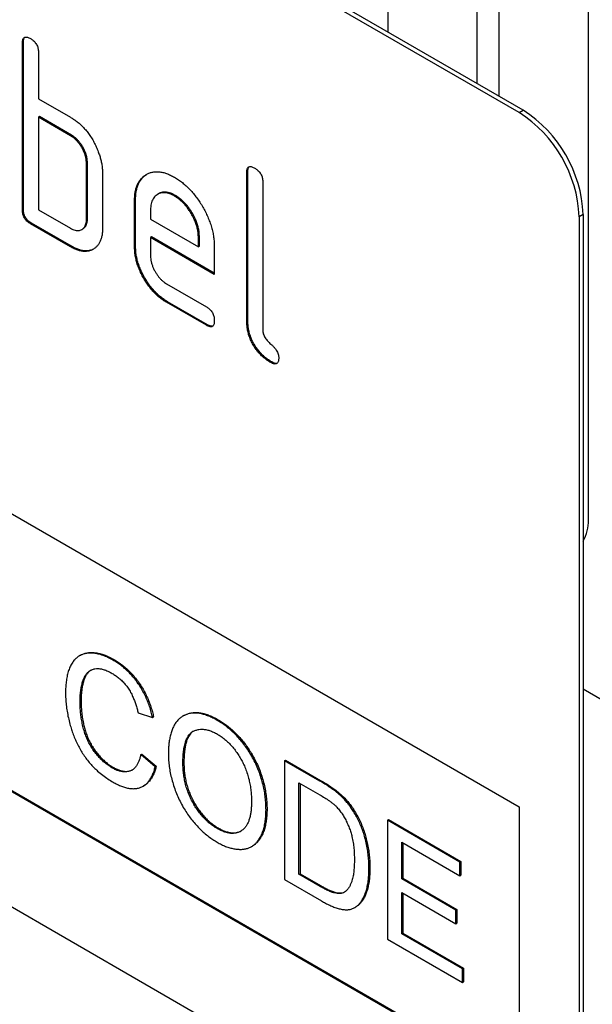
# Model space of a CAD drawing. Units: millimetres. Extents: x 75 to 2100, y 0 to 1460.
# Drawn here: x 690 to 710, y 438 to 472 of the extents above; entities that cross this region are included whole.
import ezdxf

# ---------------------------------------------------------------- set-up
doc = ezdxf.new("R2010")
doc.units = ezdxf.units.MM
doc.header["$LTSCALE"] = 5
doc.layers.get('0').update_dxf_attribs({"color": 1})
doc.layers.add('132333', color=7, linetype='Continuous')

# ---------------------------------------------------------------- blocks, each defined once
blk = doc.blocks.new('1037963-M_006_ISO_view')
for p, q in [((181.905, 7.263), (116.851, 44.818)), ((182.046, 7.345), (116.992, 44.9)), ((177.268, 18.207), (177.268, 10.103)), ((180.425, 8.281), (180.425, 16.385)), ((181.192, 15.942), (181.192, 7.838)), ((184.349, -7.111), (184.349, 14.119)), ((164.404, 9.732), (164.368, 9.711)), ((164.404, 3.852), (164.404, 9.732)), ((164.368, 3.832), (164.368, 9.711)), ((164.934, 9.385), (164.934, 7.751)), ((164.934, 7.751), (166.065, 7.098)), ((181.905, 7.263), (182.046, 7.345)), ((164.969, 7.119), (164.934, 7.098)), ((164.934, 7.098), (164.934, 3.832)), ((166.065, 6.445), (164.934, 7.098)), ((166.101, 6.466), (164.969, 7.119)), ((181.905, -31.114), (116.851, 6.441)), ((166.101, 6.466), (166.065, 6.445)), ((166.666, 5.486), (166.631, 5.465)), ((166.631, 3.506), (166.631, 5.465)), ((166.666, 3.526), (166.666, 5.486)), ((167.197, 5.139), (167.197, 3.179)), ((172.323, 5.16), (172.288, 5.139)), ((172.288, -0.087), (172.288, 5.139)), ((172.323, -0.066), (172.323, 5.16)), ((172.854, 4.813), (172.854, -0.413)), ((168.363, 4.179), (168.328, 4.159)), ((168.363, 2.546), (168.363, 4.179)), ((169.177, 4.397), (169.142, 4.377)), ((169.773, 4.339), (169.737, 4.318)), ((164.404, 3.852), (164.368, 3.832)), ((164.934, 3.832), (166.065, 3.179)), ((168.328, 2.526), (168.328, 4.159)), ((168.894, 3.831), (168.894, 3.506)), ((166.666, 3.526), (166.631, 3.506)), ((168.894, 3.506), (170.582, 2.531)), ((184.167, 3.671), (184.026, 3.589)), ((184.026, 3.589), (184.026, -29.889)), ((184.167, 3.671), (184.167, -29.808)), ((164.686, 3.363), (164.651, 3.342)), ((166.065, 2.526), (164.651, 3.342)), ((166.101, 2.546), (164.686, 3.363)), ((166.465, 3.137), (166.5, 3.158)), ((168.929, 2.873), (168.894, 2.853)), ((168.894, 2.853), (168.894, 2.199)), ((171.144, 1.554), (168.894, 2.853)), ((171.144, 1.594), (168.929, 2.873)), ((170.617, 2.877), (170.582, 2.856)), ((170.582, 2.531), (170.582, 2.856)), ((170.617, 2.552), (170.617, 2.877)), ((166.101, 2.546), (166.065, 2.526)), ((168.363, 2.546), (168.328, 2.526)), ((170.617, 2.552), (170.582, 2.531)), ((171.144, 2.533), (171.144, 1.554)), ((169.457, 1.221), (170.862, 0.41)), ((169.492, 0.588), (169.457, 0.568)), ((170.862, -0.243), (169.457, 0.568)), ((170.898, -0.223), (169.492, 0.588)), ((152.206, -0.088), (181.905, -17.233)), ((170.898, -0.223), (170.862, -0.243)), ((172.323, -0.066), (172.288, -0.087)), ((173.17, -1.535), (173.135, -1.556)), ((152.206, -9.887), (181.905, -27.032)), ((152.241, -9.867), (181.905, -26.991)), ((166.424, -11.882), (166.388, -11.902)), ((167.565, -12.056), (167.6, -12.035)), ((184.167, -13.069), (198.332, -21.246)), ((184.167, -13.069), (198.332, -21.246)), ((166.403, -13.503), (166.439, -13.482)), ((168.452, -13.914), (168.964, -14.083)), ((168.964, -14.083), (169, -14.062)), ((170.069, -14.012), (170.034, -14.033)), ((171.248, -14.182), (171.284, -14.162)), ((168.545, -15.389), (168.581, -15.369)), ((169.058, -15.823), (168.545, -15.389)), ((168.581, -15.369), (169.093, -15.803)), ((173.621, -15.606), (173.656, -15.585)), ((173.621, -15.606), (173.621, -19.8)), ((174.863, -16.323), (173.621, -15.606)), ((173.656, -15.585), (174.898, -16.302)), ((167.527, -15.852), (167.562, -15.831)), ((169.058, -15.823), (169.093, -15.803)), ((170.035, -15.695), (170.071, -15.675)), ((174.863, -16.323), (174.898, -16.302)), ((168.635, -16.5), (168.671, -16.48)), ((174.133, -16.385), (174.87, -16.81)), ((174.133, -19.612), (174.133, -16.385)), ((174.169, -16.406), (174.169, -19.591)), ((175.505, -16.754), (175.54, -16.733)), ((172.969, -17.333), (173.005, -17.313)), ((176.033, -17.359), (176.068, -17.338)), ((181.905, -17.233), (181.905, -27.032)), ((177.253, -17.703), (177.289, -17.682)), ((177.253, -17.703), (177.253, -21.897)), ((179.814, -19.181), (177.253, -17.703)), ((177.289, -17.682), (179.85, -19.161)), ((171.244, -17.998), (171.279, -17.977)), ((172.459, -18.635), (172.494, -18.615)), ((177.765, -18.482), (179.814, -19.665)), ((177.765, -19.773), (177.765, -18.482)), ((177.801, -18.503), (177.801, -19.752)), ((176.601, -19.401), (176.637, -19.38)), ((179.814, -19.181), (179.85, -19.161)), ((179.814, -19.665), (179.814, -19.181)), ((179.85, -19.161), (179.85, -19.645)), ((173.621, -19.8), (174.922, -20.551)), ((174.133, -19.612), (174.169, -19.591)), ((174.882, -20.044), (174.133, -19.612)), ((174.169, -19.591), (174.917, -20.024)), ((177.765, -19.773), (177.801, -19.752)), ((179.675, -20.875), (177.765, -19.773)), ((177.801, -19.752), (179.71, -20.854)), ((179.814, -19.665), (179.85, -19.645)), ((174.882, -20.044), (174.917, -20.024)), ((177.765, -20.257), (179.675, -21.359)), ((177.765, -21.709), (177.765, -20.257)), ((177.801, -20.277), (177.801, -21.688)), ((176.104, -20.785), (176.139, -20.765)), ((179.675, -20.875), (179.71, -20.854)), ((179.675, -21.359), (179.675, -20.875)), ((179.71, -20.854), (179.71, -21.338)), ((179.675, -21.359), (179.71, -21.338)), ((177.765, -21.709), (177.801, -21.688)), ((179.907, -22.945), (177.765, -21.709)), ((177.801, -21.688), (179.943, -22.925)), ((177.253, -21.897), (179.907, -23.429)), ((179.907, -22.945), (179.943, -22.925)), ((179.943, -22.925), (179.943, -23.409)), ((179.907, -23.429), (179.907, -22.945)), ((179.907, -23.429), (179.943, -23.409))]:
    blk.add_line(p, q)
for centre, radius, start, end in [((179.567, 3.464), 4.605, 2.57, 57.43), ((179.426, 3.382), 4.605, 2.5699, 57.4301), ((182.942, -7.161), 1.408, 330.4936, 2.0563)]:
    blk.add_arc(centre, radius, start, end)
for points, knots in [([(164.368, 9.711), (164.369, 9.73), (164.371, 9.769), (164.378, 9.824), (164.395, 9.87), (164.422, 9.906), (164.458, 9.927), (164.503, 9.931), (164.551, 9.922), (164.601, 9.903), (164.634, 9.884), (164.651, 9.874)], [0, 0, 0, 0, 0.112005, 0.224034, 0.336007, 0.448021, 0.559989, 0.669878, 0.780063, 0.889906, 1, 1, 1, 1]), ([(164.404, 9.732), (164.404, 9.751), (164.406, 9.789), (164.414, 9.844), (164.43, 9.891), (164.449, 9.913), (164.458, 9.924)], [0, 0, 0, 0, 0.250831, 0.501714, 0.752472, 1, 1, 1, 1]), ([(164.651, 9.874), (164.668, 9.864), (164.703, 9.844), (164.753, 9.804), (164.803, 9.757), (164.847, 9.7), (164.883, 9.637), (164.909, 9.571), (164.924, 9.506), (164.933, 9.443), (164.934, 9.404), (164.934, 9.385)], [0, 0, 0, 0, 0.112161, 0.223851, 0.336289, 0.447771, 0.560204, 0.669707, 0.780149, 0.889832, 1, 1, 1, 1]), ([(166.065, 7.098), (166.102, 7.076), (166.176, 7.031), (166.287, 6.953), (166.396, 6.863), (166.502, 6.761), (166.604, 6.652), (166.706, 6.524), (166.804, 6.378), (166.897, 6.218), (166.977, 6.052), (167.023, 5.939), (167.046, 5.883)], [0, 0, 0, 0, 0.093354, 0.186645, 0.280007, 0.373342, 0.466714, 0.560013, 0.67004, 0.780027, 0.890003, 1, 1, 1, 1]), ([(166.631, 5.465), (166.63, 5.498), (166.627, 5.564), (166.612, 5.667), (166.583, 5.775), (166.541, 5.883), (166.49, 5.988), (166.431, 6.088), (166.366, 6.18), (166.296, 6.263), (166.222, 6.336), (166.144, 6.396), (166.091, 6.429), (166.065, 6.445)], [0, 0, 0, 0, 0.09336, 0.186584, 0.279971, 0.37331, 0.466652, 0.55997, 0.647996, 0.736004, 0.824076, 0.911962, 1, 1, 1, 1]), ([(166.666, 5.486), (166.665, 5.519), (166.662, 5.584), (166.648, 5.688), (166.618, 5.795), (166.577, 5.903), (166.525, 6.009), (166.466, 6.109), (166.401, 6.2), (166.331, 6.283), (166.257, 6.356), (166.179, 6.416), (166.127, 6.449), (166.101, 6.466)], [0, 0, 0, 0, 0.09336, 0.186584, 0.279971, 0.37331, 0.466652, 0.55997, 0.647996, 0.736004, 0.824076, 0.911962, 1, 1, 1, 1]), ([(167.046, 5.883), (167.064, 5.835), (167.098, 5.74), (167.14, 5.596), (167.171, 5.447), (167.193, 5.292), (167.196, 5.19), (167.197, 5.139)], [0, 0, 0, 0, 0.1867628, 0.3731968, 0.5601344, 0.779945, 1, 1, 1, 1]), ([(172.288, 5.139), (172.289, 5.159), (172.29, 5.197), (172.298, 5.252), (172.314, 5.298), (172.341, 5.334), (172.378, 5.355), (172.422, 5.359), (172.47, 5.35), (172.52, 5.331), (172.554, 5.312), (172.571, 5.303)], [0, 0, 0, 0, 0.112005, 0.224034, 0.336007, 0.448021, 0.559989, 0.669878, 0.780063, 0.889906, 1, 1, 1, 1]), ([(172.323, 5.16), (172.324, 5.179), (172.326, 5.218), (172.333, 5.272), (172.349, 5.319), (172.368, 5.341), (172.378, 5.352)], [0, 0, 0, 0, 0.250831, 0.501714, 0.752472, 1, 1, 1, 1]), ([(172.571, 5.303), (172.588, 5.292), (172.622, 5.272), (172.673, 5.232), (172.722, 5.185), (172.767, 5.128), (172.803, 5.065), (172.829, 4.999), (172.844, 4.934), (172.853, 4.871), (172.853, 4.832), (172.854, 4.813)], [0, 0, 0, 0, 0.112161, 0.223851, 0.336289, 0.447771, 0.560204, 0.669707, 0.780149, 0.889832, 1, 1, 1, 1]), ([(168.328, 4.159), (168.329, 4.212), (168.332, 4.318), (168.35, 4.467), (168.383, 4.604), (168.429, 4.73), (168.49, 4.839), (168.561, 4.934), (168.643, 5.013), (168.736, 5.076), (168.837, 5.126), (168.947, 5.161), (169.066, 5.178), (169.192, 5.174), (169.323, 5.154), (169.459, 5.114), (169.598, 5.055), (169.691, 5.004), (169.737, 4.979)], [0, 0, 0, 0, 0.062722, 0.125442, 0.18816, 0.25088, 0.313599, 0.375198, 0.436799, 0.498402, 0.560004, 0.622862, 0.685718, 0.748573, 0.811429, 0.874285, 0.937142, 1, 1, 1, 1]), ([(168.363, 4.179), (168.365, 4.232), (168.367, 4.338), (168.385, 4.488), (168.419, 4.625), (168.464, 4.751), (168.525, 4.86), (168.596, 4.954), (168.674, 5.03), (168.731, 5.066), (168.757, 5.083)], [0, 0, 0, 0, 0.128536, 0.257069, 0.385599, 0.514132, 0.642663, 0.768899, 0.89514, 1, 1, 1, 1]), ([(169.737, 4.979), (169.784, 4.95), (169.877, 4.894), (170.015, 4.793), (170.151, 4.676), (170.283, 4.549), (170.408, 4.406), (170.527, 4.257), (170.636, 4.097), (170.737, 3.931), (170.831, 3.76), (170.913, 3.583), (170.986, 3.403), (171.045, 3.223), (171.091, 3.043), (171.122, 2.868), (171.141, 2.697), (171.143, 2.588), (171.144, 2.533)], [0, 0, 0, 0, 0.062722, 0.125442, 0.18816, 0.25088, 0.313599, 0.375197, 0.436799, 0.4984, 0.560004, 0.622858, 0.685716, 0.748572, 0.811426, 0.874286, 0.937139, 1, 1, 1, 1]), ([(169.737, 4.318), (169.702, 4.337), (169.631, 4.374), (169.526, 4.415), (169.425, 4.435), (169.329, 4.438), (169.24, 4.422), (169.159, 4.389), (169.088, 4.344), (169.027, 4.286), (168.978, 4.218), (168.939, 4.137), (168.911, 4.044), (168.898, 3.941), (168.895, 3.868), (168.894, 3.831)], [0, 0, 0, 0, 0.080081, 0.159861, 0.239947, 0.32002, 0.399942, 0.479953, 0.560018, 0.633311, 0.706627, 0.78006, 0.853433, 0.926592, 1, 1, 1, 1]), ([(169.773, 4.339), (169.737, 4.357), (169.667, 4.394), (169.561, 4.436), (169.46, 4.455), (169.364, 4.458), (169.275, 4.442), (169.214, 4.42), (169.184, 4.4), (169.178, 4.396)], [0, 0, 0, 0, 0.16036, 0.320118, 0.480487, 0.640831, 0.800872, 0.961093, 1, 1, 1, 1]), ([(170.582, 2.856), (170.58, 2.898), (170.577, 2.982), (170.561, 3.113), (170.527, 3.249), (170.481, 3.386), (170.423, 3.523), (170.354, 3.656), (170.279, 3.782), (170.199, 3.898), (170.114, 4.003), (170.025, 4.1), (169.931, 4.186), (169.834, 4.257), (169.77, 4.298), (169.737, 4.318)], [0, 0, 0, 0, 0.080064, 0.159873, 0.239954, 0.320009, 0.399951, 0.479955, 0.560023, 0.633312, 0.706622, 0.78007, 0.853437, 0.926585, 1, 1, 1, 1]), ([(170.617, 2.877), (170.616, 2.919), (170.612, 3.002), (170.596, 3.133), (170.563, 3.269), (170.517, 3.407), (170.458, 3.543), (170.389, 3.677), (170.314, 3.802), (170.234, 3.919), (170.15, 4.024), (170.06, 4.12), (169.966, 4.206), (169.87, 4.277), (169.805, 4.318), (169.773, 4.339)], [0, 0, 0, 0, 0.080064, 0.159873, 0.239954, 0.320009, 0.399951, 0.479955, 0.560023, 0.633312, 0.706622, 0.78007, 0.853437, 0.926585, 1, 1, 1, 1]), ([(164.651, 3.342), (164.634, 3.353), (164.6, 3.375), (164.549, 3.412), (164.5, 3.461), (164.456, 3.516), (164.416, 3.587), (164.386, 3.668), (164.372, 3.753), (164.369, 3.806), (164.368, 3.832)], [0, 0, 0, 0, 0.111994, 0.224229, 0.335973, 0.448399, 0.559903, 0.706783, 0.853298, 1, 1, 1, 1]), ([(164.686, 3.363), (164.669, 3.373), (164.635, 3.395), (164.584, 3.433), (164.536, 3.481), (164.491, 3.537), (164.451, 3.607), (164.421, 3.688), (164.407, 3.773), (164.405, 3.826), (164.404, 3.852)], [0, 0, 0, 0, 0.111994, 0.224229, 0.335973, 0.448399, 0.559903, 0.706783, 0.853298, 1, 1, 1, 1]), ([(166.065, 3.179), (166.093, 3.164), (166.148, 3.135), (166.23, 3.107), (166.308, 3.097), (166.381, 3.102), (166.446, 3.124), (166.503, 3.16), (166.55, 3.207), (166.586, 3.266), (166.614, 3.336), (166.628, 3.417), (166.63, 3.476), (166.631, 3.506)], [0, 0, 0, 0, 0.093412, 0.186521, 0.280012, 0.373298, 0.466614, 0.560016, 0.647975, 0.735984, 0.824123, 0.911914, 1, 1, 1, 1]), ([(166.5, 3.159), (166.513, 3.167), (166.544, 3.185), (166.585, 3.228), (166.622, 3.287), (166.649, 3.356), (166.663, 3.438), (166.665, 3.497), (166.666, 3.526)], [0, 0, 0, 0, 0.123033, 0.29835, 0.473769, 0.649446, 0.824428, 1, 1, 1, 1]), ([(167.197, 3.179), (167.196, 3.132), (167.194, 3.037), (167.175, 2.904), (167.142, 2.784), (167.097, 2.675), (167.038, 2.582), (166.966, 2.506), (166.883, 2.445), (166.79, 2.398), (166.686, 2.37), (166.573, 2.359), (166.452, 2.371), (166.326, 2.403), (166.196, 2.454), (166.109, 2.502), (166.065, 2.526)], [0, 0, 0, 0, 0.070007, 0.140002, 0.210026, 0.279987, 0.350024, 0.419995, 0.49001, 0.560014, 0.633348, 0.706661, 0.780012, 0.853318, 0.926666, 1, 1, 1, 1]), ([(166.858, 2.439), (166.848, 2.433), (166.805, 2.411), (166.721, 2.391), (166.609, 2.379), (166.487, 2.391), (166.361, 2.423), (166.232, 2.475), (166.144, 2.522), (166.101, 2.546)], [0, 0, 0, 0, 0.054258, 0.211889, 0.369474, 0.52714, 0.684711, 0.842371, 1, 1, 1, 1]), ([(169.457, 0.568), (169.415, 0.593), (169.332, 0.644), (169.209, 0.737), (169.088, 0.843), (168.972, 0.964), (168.862, 1.096), (168.759, 1.238), (168.665, 1.387), (168.579, 1.544), (168.502, 1.708), (168.437, 1.877), (168.387, 2.046), (168.352, 2.212), (168.332, 2.373), (168.329, 2.475), (168.328, 2.526)], [0, 0, 0, 0, 0.070003, 0.14002, 0.20999, 0.280028, 0.349988, 0.420013, 0.490004, 0.560014, 0.63335, 0.706654, 0.780016, 0.853317, 0.926667, 1, 1, 1, 1]), ([(169.492, 0.588), (169.451, 0.613), (169.367, 0.664), (169.244, 0.757), (169.123, 0.864), (169.007, 0.984), (168.897, 1.116), (168.795, 1.258), (168.701, 1.408), (168.614, 1.565), (168.538, 1.729), (168.472, 1.898), (168.423, 2.066), (168.387, 2.232), (168.367, 2.393), (168.365, 2.495), (168.363, 2.546)], [0, 0, 0, 0, 0.070003, 0.14002, 0.20999, 0.280028, 0.349988, 0.420013, 0.490004, 0.560014, 0.63335, 0.706654, 0.780016, 0.853317, 0.926667, 1, 1, 1, 1]), ([(168.894, 2.199), (168.895, 2.167), (168.897, 2.102), (168.914, 1.998), (168.945, 1.891), (168.986, 1.784), (169.038, 1.679), (169.096, 1.58), (169.16, 1.488), (169.229, 1.406), (169.302, 1.331), (169.379, 1.27), (169.431, 1.237), (169.457, 1.221)], [0, 0, 0, 0, 0.093403, 0.186527, 0.280004, 0.373298, 0.466611, 0.560022, 0.647971, 0.735978, 0.824142, 0.911909, 1, 1, 1, 1]), ([(170.862, 0.41), (170.879, 0.4), (170.914, 0.379), (170.964, 0.339), (171.013, 0.293), (171.057, 0.235), (171.094, 0.172), (171.119, 0.106), (171.134, 0.042), (171.143, -0.021), (171.144, -0.06), (171.144, -0.079)], [0, 0, 0, 0, 0.112112, 0.22389, 0.336235, 0.447808, 0.560193, 0.669716, 0.780151, 0.889833, 1, 1, 1, 1]), ([(171.144, -0.079), (171.144, -0.099), (171.143, -0.138), (171.134, -0.192), (171.118, -0.238), (171.091, -0.275), (171.05, -0.296), (170.995, -0.3), (170.929, -0.278), (170.885, -0.255), (170.862, -0.243)], [0, 0, 0, 0, 0.112129, 0.224018, 0.336229, 0.448173, 0.560132, 0.706732, 0.853301, 1, 1, 1, 1]), ([(171.091, -0.27), (171.09, -0.271), (171.073, -0.28), (171.03, -0.278), (170.965, -0.258), (170.92, -0.235), (170.898, -0.223)], [0, 0, 0, 0, 0.017865, 0.345193, 0.672451, 1, 1, 1, 1]), ([(173.135, -1.556), (173.099, -1.533), (173.027, -1.488), (172.919, -1.411), (172.814, -1.317), (172.714, -1.211), (172.619, -1.094), (172.534, -0.967), (172.457, -0.828), (172.392, -0.679), (172.342, -0.525), (172.309, -0.373), (172.293, -0.227), (172.29, -0.133), (172.288, -0.087)], [0, 0, 0, 0, 0.080064, 0.159892, 0.239934, 0.320013, 0.399964, 0.479997, 0.560048, 0.648027, 0.736056, 0.824096, 0.911987, 1, 1, 1, 1]), ([(173.17, -1.535), (173.134, -1.513), (173.062, -1.468), (172.954, -1.39), (172.85, -1.296), (172.749, -1.191), (172.655, -1.074), (172.569, -0.947), (172.492, -0.808), (172.427, -0.659), (172.377, -0.504), (172.344, -0.353), (172.328, -0.207), (172.325, -0.113), (172.323, -0.066)], [0, 0, 0, 0, 0.080064, 0.159892, 0.239934, 0.320013, 0.399964, 0.479997, 0.560048, 0.648027, 0.736056, 0.824096, 0.911987, 1, 1, 1, 1]), ([(172.854, -0.413), (172.854, -0.435), (172.855, -0.477), (172.872, -0.548), (172.899, -0.619), (172.938, -0.686), (172.981, -0.75), (173.031, -0.805), (173.082, -0.856), (173.141, -0.908), (173.205, -0.965), (173.273, -1.035), (173.329, -1.111), (173.372, -1.186), (173.398, -1.257), (173.415, -1.327), (173.416, -1.37), (173.417, -1.392)], [0, 0, 0, 0, 0.062493, 0.125064, 0.187375, 0.250053, 0.31243, 0.375027, 0.43753, 0.500057, 0.583414, 0.666752, 0.74998, 0.812565, 0.874952, 0.937505, 1, 1, 1, 1]), ([(173.417, -1.392), (173.416, -1.411), (173.416, -1.45), (173.407, -1.504), (173.39, -1.55), (173.364, -1.587), (173.323, -1.609), (173.268, -1.612), (173.202, -1.59), (173.157, -1.567), (173.135, -1.556)], [0, 0, 0, 0, 0.112129, 0.224018, 0.336229, 0.448173, 0.560132, 0.706732, 0.853301, 1, 1, 1, 1]), ([(173.364, -1.582), (173.363, -1.583), (173.346, -1.592), (173.303, -1.59), (173.238, -1.57), (173.193, -1.547), (173.17, -1.535)], [0, 0, 0, 0, 0.017865, 0.345193, 0.672451, 1, 1, 1, 1]), ([(167.565, -12.056), (167.506, -12.024), (167.389, -11.96), (167.215, -11.887), (167.044, -11.837), (166.878, -11.809), (166.731, -11.806), (166.602, -11.821), (166.491, -11.851), (166.388, -11.898), (166.295, -11.964), (166.204, -12.05), (166.12, -12.163), (166.045, -12.304), (165.985, -12.461), (165.941, -12.632), (165.911, -12.815), (165.894, -13.008), (165.892, -13.142), (165.891, -13.209)], [0, 0, 0, 0, 0.062717, 0.125438, 0.188154, 0.250865, 0.313584, 0.362866, 0.412149, 0.461429, 0.510709, 0.559992, 0.622847, 0.685698, 0.748554, 0.811412, 0.874273, 0.937134, 1, 1, 1, 1]), ([(166.425, -11.884), (166.439, -11.875), (166.489, -11.844), (166.586, -11.812), (166.715, -11.788), (166.852, -11.786), (166.995, -11.8), (167.142, -11.834), (167.293, -11.884), (167.446, -11.951), (167.549, -12.007), (167.6, -12.035)], [0, 0, 0, 0, 0.0477605, 0.1667832, 0.2858067, 0.4048386, 0.5238576, 0.6428944, 0.7619181, 0.8809666, 1, 1, 1, 1]), ([(168.964, -14.083), (168.95, -14.018), (168.92, -13.889), (168.86, -13.693), (168.787, -13.497), (168.7, -13.303), (168.601, -13.112), (168.487, -12.93), (168.367, -12.761), (168.241, -12.608), (168.113, -12.471), (167.979, -12.348), (167.842, -12.238), (167.704, -12.139), (167.611, -12.083), (167.565, -12.056)], [0, 0, 0, 0, 0.080006, 0.160007, 0.240014, 0.320004, 0.399985, 0.479992, 0.559979, 0.633306, 0.706652, 0.779972, 0.853318, 0.926658, 1, 1, 1, 1]), ([(167.6, -12.035), (167.651, -12.066), (167.752, -12.126), (167.903, -12.237), (168.051, -12.359), (168.195, -12.499), (168.333, -12.653), (168.462, -12.821), (168.577, -12.995), (168.679, -13.171), (168.766, -13.347), (168.841, -13.526), (168.906, -13.706), (168.959, -13.885), (168.986, -14.003), (169, -14.062)], [0, 0, 0, 0, 0.080006, 0.160009, 0.240019, 0.320003, 0.399991, 0.479992, 0.55998, 0.633307, 0.706652, 0.779975, 0.853319, 0.926658, 1, 1, 1, 1]), ([(166.403, -13.503), (166.404, -13.441), (166.406, -13.318), (166.424, -13.143), (166.453, -12.977), (166.49, -12.831), (166.532, -12.703), (166.585, -12.601), (166.65, -12.512), (166.729, -12.442), (166.821, -12.392), (166.924, -12.359), (167.037, -12.351), (167.157, -12.366), (167.282, -12.401), (167.411, -12.454), (167.497, -12.502), (167.54, -12.525)], [0, 0, 0, 0, 0.078422, 0.156833, 0.235258, 0.313675, 0.375289, 0.43688, 0.498475, 0.560071, 0.622906, 0.685746, 0.748589, 0.811427, 0.874275, 0.937145, 1, 1, 1, 1]), ([(166.802, -12.405), (166.792, -12.41), (166.75, -12.431), (166.69, -12.489), (166.623, -12.576), (166.569, -12.679), (166.529, -12.798), (166.496, -12.924), (166.471, -13.055), (166.452, -13.192), (166.441, -13.334), (166.44, -13.433), (166.439, -13.482)], [0, 0, 0, 0, 0.037108, 0.142403, 0.247691, 0.355123, 0.462592, 0.570075, 0.677551, 0.785061, 0.892506, 1, 1, 1, 1]), ([(167.54, -12.525), (167.58, -12.55), (167.659, -12.598), (167.778, -12.688), (167.893, -12.793), (168.002, -12.913), (168.103, -13.047), (168.189, -13.189), (168.262, -13.334), (168.324, -13.479), (168.374, -13.625), (168.418, -13.77), (168.441, -13.866), (168.452, -13.914)], [0, 0, 0, 0, 0.093349, 0.186683, 0.279993, 0.373305, 0.466627, 0.559936, 0.647924, 0.735932, 0.823947, 0.911975, 1, 1, 1, 1]), ([(165.891, -13.209), (165.892, -13.279), (165.894, -13.419), (165.914, -13.637), (165.944, -13.86), (165.988, -14.087), (166.041, -14.301), (166.099, -14.499), (166.162, -14.682), (166.236, -14.864), (166.32, -15.044), (166.415, -15.221), (166.521, -15.391), (166.635, -15.553), (166.759, -15.705), (166.889, -15.845), (167.038, -15.984), (167.205, -16.122), (167.39, -16.253), (167.513, -16.326), (167.575, -16.363)], [0, 0, 0, 0, 0.062724, 0.125444, 0.188163, 0.25089, 0.313609, 0.36289, 0.412179, 0.461454, 0.510734, 0.560018, 0.609287, 0.658567, 0.707846, 0.757122, 0.806402, 0.87093, 0.935463, 1, 1, 1, 1]), ([(167.527, -15.852), (167.483, -15.825), (167.395, -15.771), (167.266, -15.669), (167.14, -15.553), (167.019, -15.422), (166.906, -15.282), (166.803, -15.13), (166.713, -14.971), (166.637, -14.806), (166.571, -14.629), (166.515, -14.441), (166.472, -14.246), (166.44, -14.054), (166.418, -13.865), (166.406, -13.681), (166.404, -13.562), (166.403, -13.503)], [0, 0, 0, 0, 0.062718, 0.125414, 0.188133, 0.250841, 0.313558, 0.375125, 0.436709, 0.498294, 0.559879, 0.633208, 0.706578, 0.779931, 0.853306, 0.926633, 1, 1, 1, 1]), ([(166.439, -13.482), (166.44, -13.546), (166.442, -13.673), (166.455, -13.87), (166.481, -14.073), (166.515, -14.264), (166.558, -14.444), (166.608, -14.61), (166.668, -14.777), (166.745, -14.943), (166.835, -15.105), (166.939, -15.259), (167.054, -15.4), (167.174, -15.532), (167.3, -15.648), (167.43, -15.751), (167.518, -15.804), (167.562, -15.831)], [0, 0, 0, 0, 0.078433, 0.156828, 0.23527, 0.313691, 0.375324, 0.436928, 0.498514, 0.560099, 0.622937, 0.685759, 0.748612, 0.811457, 0.874313, 0.937145, 1, 1, 1, 1]), ([(171.248, -14.182), (171.198, -14.154), (171.097, -14.098), (170.946, -14.03), (170.796, -13.977), (170.65, -13.94), (170.508, -13.922), (170.375, -13.923), (170.252, -13.942), (170.139, -13.979), (170.033, -14.029), (169.937, -14.096), (169.846, -14.18), (169.765, -14.285), (169.695, -14.411), (169.638, -14.55), (169.593, -14.701), (169.56, -14.863), (169.537, -15.032), (169.526, -15.21), (169.524, -15.332), (169.523, -15.393)], [0, 0, 0, 0, 0.052272, 0.104521, 0.156802, 0.209062, 0.261327, 0.313597, 0.362875, 0.412155, 0.461443, 0.510716, 0.56001, 0.614999, 0.670004, 0.725003, 0.780003, 0.835, 0.890011, 0.944996, 1, 1, 1, 1]), ([(170.07, -14.014), (170.085, -14.005), (170.137, -13.973), (170.236, -13.936), (170.367, -13.906), (170.508, -13.9), (170.655, -13.914), (170.808, -13.95), (170.965, -14.003), (171.124, -14.074), (171.23, -14.132), (171.284, -14.162)], [0, 0, 0, 0, 0.047552, 0.166636, 0.285664, 0.404732, 0.52378, 0.642826, 0.761906, 0.880933, 1, 1, 1, 1]), ([(172.969, -17.333), (172.968, -17.264), (172.966, -17.125), (172.946, -16.907), (172.915, -16.686), (172.866, -16.458), (172.805, -16.23), (172.727, -16.001), (172.635, -15.775), (172.527, -15.552), (172.407, -15.344), (172.28, -15.151), (172.149, -14.975), (172.01, -14.809), (171.865, -14.656), (171.715, -14.515), (171.561, -14.389), (171.405, -14.276), (171.301, -14.214), (171.248, -14.182)], [0, 0, 0, 0, 0.062729, 0.125448, 0.188172, 0.250894, 0.313613, 0.375213, 0.436804, 0.498405, 0.559992, 0.614989, 0.669989, 0.724994, 0.779985, 0.834989, 0.889993, 0.944994, 1, 1, 1, 1]), ([(171.284, -14.162), (171.333, -14.192), (171.433, -14.251), (171.581, -14.357), (171.728, -14.476), (171.871, -14.607), (172.01, -14.749), (172.141, -14.902), (172.264, -15.059), (172.377, -15.221), (172.482, -15.39), (172.578, -15.564), (172.672, -15.759), (172.76, -15.974), (172.839, -16.206), (172.901, -16.436), (172.95, -16.664), (172.981, -16.886), (173.001, -17.104), (173.003, -17.243), (173.005, -17.313)], [0, 0, 0, 0, 0.052271, 0.104539, 0.15681, 0.209076, 0.261338, 0.313611, 0.362892, 0.412172, 0.461458, 0.510728, 0.560017, 0.62286, 0.685714, 0.748567, 0.811424, 0.874282, 0.937136, 1, 1, 1, 1]), ([(170.035, -15.695), (170.036, -15.63), (170.038, -15.499), (170.052, -15.309), (170.077, -15.128), (170.115, -14.97), (170.164, -14.839), (170.221, -14.731), (170.293, -14.639), (170.383, -14.573), (170.485, -14.528), (170.597, -14.501), (170.717, -14.491), (170.845, -14.505), (170.978, -14.541), (171.114, -14.592), (171.205, -14.643), (171.251, -14.668)], [0, 0, 0, 0, 0.078409, 0.15681, 0.235219, 0.313618, 0.375225, 0.43683, 0.49844, 0.560026, 0.622884, 0.68574, 0.74859, 0.811436, 0.874284, 0.937149, 1, 1, 1, 1]), ([(170.399, -14.571), (170.395, -14.573), (170.365, -14.589), (170.318, -14.633), (170.255, -14.712), (170.201, -14.815), (170.154, -14.937), (170.121, -15.072), (170.097, -15.215), (170.081, -15.363), (170.073, -15.517), (170.072, -15.622), (170.071, -15.675)], [0, 0, 0, 0, 0.013698, 0.103922, 0.19421, 0.309315, 0.424426, 0.539544, 0.654655, 0.769787, 0.884878, 1, 1, 1, 1]), ([(171.251, -14.668), (171.296, -14.695), (171.384, -14.748), (171.515, -14.85), (171.644, -14.964), (171.767, -15.095), (171.882, -15.236), (171.989, -15.386), (172.085, -15.544), (172.17, -15.707), (172.248, -15.885), (172.315, -16.076), (172.371, -16.276), (172.411, -16.472), (172.439, -16.665), (172.454, -16.852), (172.456, -16.973), (172.457, -17.033)], [0, 0, 0, 0, 0.062729, 0.125442, 0.188165, 0.250879, 0.31359, 0.375188, 0.436787, 0.498366, 0.559972, 0.633294, 0.70663, 0.779972, 0.853305, 0.926658, 1, 1, 1, 1]), ([(168.545, -15.389), (168.537, -15.429), (168.519, -15.509), (168.482, -15.619), (168.436, -15.72), (168.38, -15.81), (168.313, -15.885), (168.234, -15.944), (168.146, -15.981), (168.052, -16.001), (167.955, -16.003), (167.852, -15.988), (167.745, -15.957), (167.636, -15.912), (167.563, -15.872), (167.527, -15.852)], [0, 0, 0, 0, 0.080012, 0.160018, 0.240042, 0.320014, 0.400026, 0.480014, 0.559997, 0.633334, 0.706657, 0.780001, 0.853309, 0.926665, 1, 1, 1, 1]), ([(169.523, -15.393), (169.525, -15.461), (169.527, -15.598), (169.55, -15.813), (169.587, -16.032), (169.64, -16.257), (169.705, -16.482), (169.784, -16.706), (169.878, -16.928), (169.988, -17.145), (170.106, -17.349), (170.232, -17.537), (170.361, -17.709), (170.498, -17.87), (170.64, -18.02), (170.788, -18.158), (170.939, -18.28), (171.092, -18.391), (171.195, -18.452), (171.246, -18.483)], [0, 0, 0, 0, 0.062713, 0.125443, 0.188165, 0.250883, 0.313598, 0.375201, 0.436803, 0.49839, 0.559978, 0.614982, 0.669984, 0.724981, 0.779986, 0.834987, 0.889986, 0.944997, 1, 1, 1, 1]), ([(167.562, -15.831), (167.602, -15.853), (167.682, -15.896), (167.8, -15.944), (167.916, -15.973), (168.027, -15.985), (168.129, -15.974), (168.206, -15.954), (168.243, -15.931), (168.253, -15.925)], [0, 0, 0, 0, 0.157498, 0.315051, 0.472504, 0.629995, 0.787462, 0.944958, 1, 1, 1, 1]), ([(167.575, -16.363), (167.623, -16.39), (167.721, -16.444), (167.865, -16.507), (168.008, -16.555), (168.148, -16.586), (168.281, -16.595), (168.408, -16.585), (168.527, -16.555), (168.637, -16.503), (168.737, -16.432), (168.825, -16.339), (168.901, -16.229), (168.964, -16.105), (169.018, -15.971), (169.044, -15.872), (169.058, -15.823)], [0, 0, 0, 0, 0.0700044, 0.1400094, 0.2100117, 0.2800055, 0.3500047, 0.4200013, 0.4899975, 0.5600003, 0.633314, 0.706657, 0.7799852, 0.8533206, 0.9266609, 1, 1, 1, 1]), ([(169.093, -15.803), (169.08, -15.85), (169.055, -15.943), (169.005, -16.073), (168.946, -16.192), (168.876, -16.3), (168.793, -16.39), (168.724, -16.45), (168.679, -16.473), (168.67, -16.478)], [0, 0, 0, 0, 0.159648, 0.31929, 0.478932, 0.638564, 0.798214, 0.957807, 1, 1, 1, 1]), ([(171.244, -17.998), (171.201, -17.971), (171.114, -17.919), (170.985, -17.822), (170.86, -17.711), (170.739, -17.586), (170.625, -17.45), (170.519, -17.304), (170.424, -17.151), (170.337, -16.992), (170.256, -16.82), (170.185, -16.634), (170.125, -16.438), (170.083, -16.245), (170.055, -16.056), (170.038, -15.872), (170.036, -15.754), (170.035, -15.695)], [0, 0, 0, 0, 0.062723, 0.125446, 0.188162, 0.25088, 0.313601, 0.375195, 0.436801, 0.498403, 0.560009, 0.633325, 0.70666, 0.779988, 0.853325, 0.92666, 1, 1, 1, 1]), ([(170.071, -15.675), (170.072, -15.731), (170.073, -15.843), (170.088, -16.019), (170.114, -16.199), (170.152, -16.382), (170.206, -16.569), (170.273, -16.756), (170.357, -16.942), (170.451, -17.116), (170.551, -17.279), (170.658, -17.427), (170.773, -17.565), (170.894, -17.69), (171.02, -17.801), (171.149, -17.898), (171.236, -17.951), (171.279, -17.977)], [0, 0, 0, 0, 0.070009, 0.140009, 0.210016, 0.280019, 0.350018, 0.420011, 0.490007, 0.560001, 0.622863, 0.685713, 0.748571, 0.811426, 0.874279, 0.93714, 1, 1, 1, 1]), ([(175.505, -16.754), (175.446, -16.707), (175.327, -16.612), (175.16, -16.502), (175.005, -16.405), (174.91, -16.35), (174.863, -16.323)], [0, 0, 0, 0, 0.2798987, 0.559925, 0.7799564, 1, 1, 1, 1]), ([(174.898, -16.302), (174.959, -16.337), (175.079, -16.407), (175.247, -16.515), (175.401, -16.62), (175.494, -16.696), (175.54, -16.733)], [0, 0, 0, 0, 0.2800261, 0.5600386, 0.7800481, 1, 1, 1, 1]), ([(174.87, -16.81), (174.926, -16.844), (175.04, -16.91), (175.183, -17.006), (175.298, -17.09), (175.386, -17.161), (175.442, -17.216), (175.47, -17.244)], [0, 0, 0, 0, 0.280037, 0.560001, 0.706692, 0.853385, 1, 1, 1, 1]), ([(176.033, -17.359), (176.004, -17.315), (175.946, -17.229), (175.853, -17.105), (175.748, -16.983), (175.631, -16.865), (175.547, -16.791), (175.505, -16.754)], [0, 0, 0, 0, 0.186712, 0.373259, 0.560079, 0.779983, 1, 1, 1, 1]), ([(175.54, -16.733), (175.576, -16.765), (175.648, -16.828), (175.752, -16.93), (175.859, -17.049), (175.966, -17.185), (176.034, -17.287), (176.068, -17.338)], [0, 0, 0, 0, 0.186718, 0.37327, 0.560071, 0.779998, 1, 1, 1, 1]), ([(172.457, -17.033), (172.456, -17.084), (172.455, -17.186), (172.445, -17.334), (172.426, -17.475), (172.398, -17.609), (172.359, -17.734), (172.309, -17.845), (172.248, -17.944), (172.173, -18.025), (172.086, -18.09), (171.988, -18.137), (171.88, -18.165), (171.763, -18.173), (171.639, -18.158), (171.51, -18.124), (171.378, -18.071), (171.289, -18.022), (171.244, -17.998)], [0, 0, 0, 0, 0.062728, 0.125447, 0.188174, 0.250909, 0.313615, 0.375238, 0.43682, 0.498437, 0.56002, 0.622897, 0.68572, 0.748597, 0.811428, 0.874288, 0.937143, 1, 1, 1, 1]), ([(171.246, -18.483), (171.296, -18.51), (171.395, -18.565), (171.543, -18.629), (171.689, -18.68), (171.832, -18.714), (171.97, -18.731), (172.102, -18.735), (172.226, -18.723), (172.339, -18.692), (172.445, -18.647), (172.541, -18.583), (172.635, -18.497), (172.723, -18.385), (172.801, -18.245), (172.865, -18.088), (172.913, -17.917), (172.946, -17.732), (172.966, -17.538), (172.968, -17.401), (172.969, -17.333)], [0, 0, 0, 0, 0.05227, 0.104537, 0.156807, 0.209073, 0.26134, 0.31361, 0.36289, 0.412172, 0.461453, 0.510729, 0.560013, 0.622862, 0.685713, 0.748564, 0.811423, 0.874281, 0.937138, 1, 1, 1, 1]), ([(173.005, -17.313), (173.003, -17.381), (173.001, -17.517), (172.981, -17.711), (172.949, -17.895), (172.901, -18.066), (172.842, -18.211), (172.776, -18.333), (172.706, -18.433), (172.625, -18.519), (172.555, -18.58), (172.507, -18.605), (172.493, -18.612)], [0, 0, 0, 0, 0.118145, 0.236281, 0.354418, 0.472559, 0.590682, 0.683509, 0.776339, 0.869158, 0.961988, 1, 1, 1, 1]), ([(175.47, -17.244), (175.507, -17.284), (175.581, -17.366), (175.678, -17.509), (175.766, -17.657), (175.841, -17.812), (175.908, -17.968), (175.964, -18.126), (176.011, -18.302), (176.048, -18.494), (176.073, -18.7), (176.087, -18.901), (176.088, -19.031), (176.089, -19.096)], [0, 0, 0, 0, 0.079956, 0.159925, 0.23992, 0.319918, 0.399927, 0.479932, 0.559925, 0.669937, 0.779959, 0.889971, 1, 1, 1, 1]), ([(176.601, -19.401), (176.6, -19.329), (176.598, -19.187), (176.582, -18.965), (176.552, -18.739), (176.508, -18.507), (176.452, -18.288), (176.388, -18.085), (176.318, -17.898), (176.234, -17.714), (176.141, -17.532), (176.069, -17.416), (176.033, -17.359)], [0, 0, 0, 0, 0.112009, 0.224018, 0.336033, 0.448038, 0.560016, 0.648025, 0.73603, 0.824006, 0.912011, 1, 1, 1, 1]), ([(176.068, -17.338), (176.106, -17.4), (176.182, -17.522), (176.28, -17.716), (176.367, -17.912), (176.439, -18.11), (176.498, -18.307), (176.549, -18.515), (176.589, -18.731), (176.618, -18.953), (176.634, -19.17), (176.636, -19.31), (176.637, -19.38)], [0, 0, 0, 0, 0.093317, 0.186657, 0.279962, 0.373283, 0.466628, 0.559956, 0.66996, 0.779978, 0.889989, 1, 1, 1, 1]), ([(171.279, -17.977), (171.324, -18.002), (171.413, -18.05), (171.545, -18.103), (171.673, -18.138), (171.798, -18.153), (171.913, -18.145), (172.014, -18.121), (172.071, -18.091), (172.096, -18.078)], [0, 0, 0, 0, 0.147812, 0.295616, 0.443433, 0.591184, 0.739041, 0.884135, 1, 1, 1, 1]), ([(176.089, -19.096), (176.088, -19.162), (176.087, -19.296), (176.072, -19.489), (176.047, -19.674), (176.009, -19.824), (175.967, -19.943), (175.924, -20.035), (175.873, -20.118), (175.812, -20.189), (175.764, -20.225), (175.74, -20.243)], [0, 0, 0, 0, 0.1400019, 0.2799795, 0.4199897, 0.5599586, 0.647982, 0.7359674, 0.8240133, 0.9119872, 1, 1, 1, 1]), ([(174.922, -20.551), (174.972, -20.579), (175.071, -20.635), (175.219, -20.708), (175.367, -20.77), (175.513, -20.82), (175.656, -20.853), (175.791, -20.867), (175.917, -20.859), (176.029, -20.826), (176.131, -20.773), (176.222, -20.702), (176.31, -20.608), (176.391, -20.486), (176.458, -20.333), (176.515, -20.17), (176.557, -19.992), (176.583, -19.803), (176.599, -19.606), (176.6, -19.469), (176.601, -19.401)], [0, 0, 0, 0, 0.052272, 0.104542, 0.156813, 0.209079, 0.261354, 0.313597, 0.362884, 0.41215, 0.461423, 0.510706, 0.559984, 0.622835, 0.68569, 0.748549, 0.811408, 0.874276, 0.937134, 1, 1, 1, 1]), ([(176.637, -19.38), (176.636, -19.449), (176.634, -19.585), (176.619, -19.782), (176.592, -19.971), (176.551, -20.148), (176.498, -20.299), (176.442, -20.431), (176.379, -20.54), (176.304, -20.634), (176.225, -20.711), (176.165, -20.747), (176.138, -20.764)], [0, 0, 0, 0, 0.1137603, 0.2275041, 0.3412683, 0.4550149, 0.5687609, 0.6581458, 0.7475194, 0.8368959, 0.9262656, 1, 1, 1, 1]), ([(175.74, -20.243), (175.715, -20.256), (175.665, -20.281), (175.577, -20.294), (175.484, -20.292), (175.386, -20.274), (175.275, -20.239), (175.152, -20.187), (175.017, -20.12), (174.927, -20.069), (174.882, -20.044)], [0, 0, 0, 0, 0.111952, 0.223983, 0.335959, 0.447963, 0.559979, 0.706653, 0.853322, 1, 1, 1, 1]), ([(174.917, -20.024), (174.96, -20.048), (175.046, -20.096), (175.175, -20.161), (175.303, -20.216), (175.42, -20.254), (175.524, -20.272), (175.615, -20.273), (175.693, -20.262), (175.735, -20.241), (175.753, -20.232)], [0, 0, 0, 0, 0.1447306, 0.2894514, 0.4341851, 0.5788949, 0.6926079, 0.8062935, 0.9200318, 1, 1, 1, 1])]:
    blk.add_open_spline(points, degree=3, knots=knots)

msp = doc.modelspace()

# ---------------------------------------------------------------- block references
at = {"layer": '132333'}
msp.add_blockref('1037963-M_006_ISO_view', (525.274, 461.728), dxfattribs=at)

doc.saveas('drawing.dxf')
